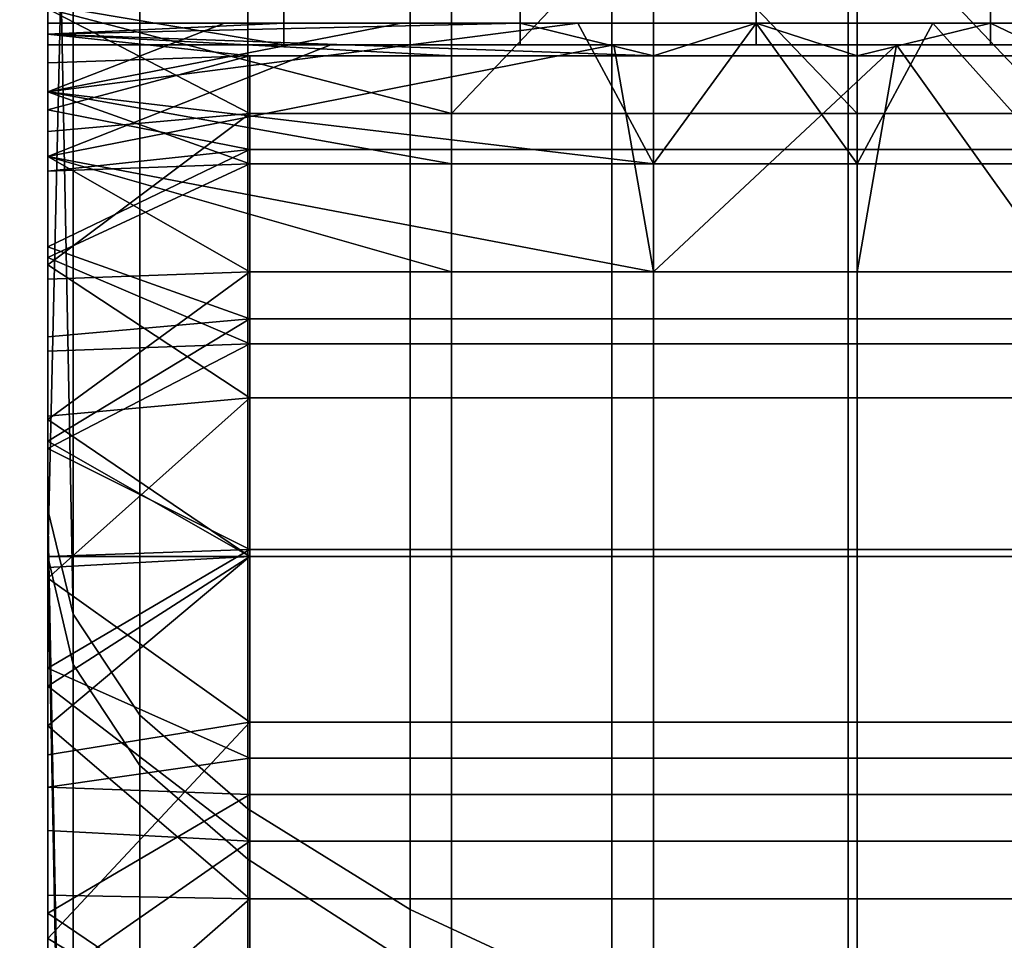
# Model space of a CAD drawing. Units: inches. Extents: x -433 to -244, y -692 to -634.
# Drawn here: x -432 to -432, y -679 to -679 of the extents above; entities that cross this region are included whole.
import ezdxf

# ---------------------------------------------------------------- set-up
doc = ezdxf.new("R2010")
doc.units = ezdxf.units.IN
doc.header["$LTSCALE"] = 0.03937
doc.header["$MEASUREMENT"] = 0
doc.layers.add('beam cap', color=132, linetype='Continuous')
doc.layers.add('Default', color=7, linetype='Continuous')

msp = doc.modelspace()

# ---------------------------------------------------------------- linework, layer by layer
at = {"layer": 'beam cap'}
for points in [[(-431.910522, -678.552979, 26.43782), (-431.910522, -678.555603, 26.435925), (-431.910522, -678.586182, 26.435591)], [(-431.910522, -678.586182, 26.435591), (-431.910522, -678.562134, 26.495825), (-431.910522, -678.552979, 26.43782)], [(-431.910522, -678.555603, 26.435925), (-431.910522, -678.557983, 26.433676), (-431.910522, -678.586182, 26.435591)], [(-431.910522, -678.557983, 26.433676), (-431.910522, -678.560242, 26.431076), (-431.910522, -678.586182, 26.435591)], [(-431.910522, -678.558472, 25.604389), (-431.910522, -678.578918, 25.608747), (-431.910522, -678.561951, 25.740431)], [(-431.910522, -678.578918, 25.608747), (-431.910522, -678.558472, 25.604389), (-431.910095, -678.580688, 25.600885)], [(-431.910095, -678.559998, 25.596479), (-431.910095, -678.580688, 25.600885), (-431.910522, -678.558472, 25.604389)], [(-431.910522, -678.579712, 27.080622), (-431.910522, -678.559448, 27.08498), (-431.910522, -678.562256, 26.94906)], [(-431.910522, -678.559448, 27.08498), (-431.910522, -678.579712, 27.080622), (-431.910095, -678.560974, 27.092886)], [(-431.910095, -678.580688, 25.600885), (-431.910095, -678.559998, 25.596479), (-431.908966, -678.561523, 25.588957), (-431.908966, -678.582397, 25.593407)], [(-431.910522, -678.560242, 26.431076), (-431.910522, -678.562256, 26.428125), (-431.910522, -678.586182, 26.435591)], [(-431.910095, -678.581543, 27.088484), (-431.910095, -678.560974, 27.092886), (-431.910522, -678.579712, 27.080622)], [(-431.910095, -678.560974, 27.092886), (-431.910095, -678.581543, 27.088484), (-431.908966, -678.583252, 27.095961), (-431.908966, -678.5625, 27.100407)], [(-431.908966, -678.582397, 25.593407), (-431.908966, -678.561523, 25.588957), (-431.907135, -678.562927, 25.581861), (-431.907135, -678.583984, 25.586353)], [(-431.910522, -678.713013, 25.891472), (-431.910522, -678.561951, 25.89151), (-431.910522, -678.561951, 25.740431), (-431.910522, -678.712952, 25.740393)], [(-431.910522, -678.713013, 26.042551), (-431.910522, -678.562012, 26.042589), (-431.910522, -678.561951, 25.89151), (-431.910522, -678.713013, 25.891472)], [(-431.910522, -678.578918, 25.608747), (-431.910522, -678.599304, 25.613697), (-431.910522, -678.561951, 25.740431)], [(-431.910522, -678.599304, 25.613697), (-431.910522, -678.619507, 25.619184), (-431.910522, -678.561951, 25.740431)], [(-431.910522, -678.619507, 25.619184), (-431.910522, -678.639648, 25.625259), (-431.910522, -678.561951, 25.740431)], [(-431.910522, -678.639648, 25.625259), (-431.910522, -678.661011, 25.632397), (-431.910522, -678.561951, 25.740431)], [(-431.910522, -678.712952, 25.740393), (-431.910522, -678.561951, 25.740431), (-431.910522, -678.661011, 25.632397)], [(-431.910522, -678.562012, 26.042589), (-431.910522, -678.713013, 26.042551), (-431.910522, -678.713074, 26.19363)], [(-431.910522, -678.713074, 26.19363), (-431.910522, -678.562622, 26.210613), (-431.910522, -678.562012, 26.042589)], [(-431.910522, -678.713196, 26.797945), (-431.910522, -678.562195, 26.797981), (-431.910522, -678.562134, 26.646904), (-431.910522, -678.713196, 26.646866)], [(-431.910522, -678.620972, 26.446102), (-431.910522, -678.625916, 26.44593), (-431.910522, -678.562134, 26.495825)], [(-431.910522, -678.625916, 26.44593), (-431.910522, -678.630737, 26.445536), (-431.910522, -678.562134, 26.495825)], [(-431.910522, -678.586182, 26.435591), (-431.910522, -678.589478, 26.43778), (-431.910522, -678.562134, 26.495825)], [(-431.910522, -678.589478, 26.43778), (-431.910522, -678.593018, 26.439711), (-431.910522, -678.562134, 26.495825)], [(-431.910522, -678.593018, 26.439711), (-431.910522, -678.596619, 26.441381), (-431.910522, -678.562134, 26.495825)], [(-431.910522, -678.596619, 26.441381), (-431.910522, -678.600403, 26.442795), (-431.910522, -678.562134, 26.495825)], [(-431.910522, -678.600403, 26.442795), (-431.910522, -678.604309, 26.443956), (-431.910522, -678.562134, 26.495825)], [(-431.910522, -678.604309, 26.443956), (-431.910522, -678.608337, 26.444866), (-431.910522, -678.562134, 26.495825)], [(-431.910522, -678.608337, 26.444866), (-431.910522, -678.612488, 26.445524), (-431.910522, -678.562134, 26.495825)], [(-431.910522, -678.612488, 26.445524), (-431.910522, -678.616699, 26.445936), (-431.910522, -678.562134, 26.495825)], [(-431.910522, -678.616699, 26.445936), (-431.910522, -678.620972, 26.446102), (-431.910522, -678.562134, 26.495825)], [(-431.910522, -678.723206, 26.504345), (-431.910522, -678.724365, 26.507401), (-431.910522, -678.562134, 26.495825)], [(-431.910522, -678.724365, 26.507401), (-431.910522, -678.72583, 26.510201), (-431.910522, -678.562134, 26.495825)], [(-431.910522, -678.562134, 26.646904), (-431.910522, -678.562134, 26.495825), (-431.910522, -678.713196, 26.646866)], [(-431.910522, -678.562134, 26.495825), (-431.910522, -678.630737, 26.445536), (-431.910522, -678.723206, 26.504345)], [(-431.910522, -678.562134, 26.495825), (-431.910522, -678.72583, 26.510201), (-431.910522, -678.713196, 26.646866)], [(-431.910522, -678.713257, 26.949024), (-431.910522, -678.562256, 26.94906), (-431.910522, -678.562195, 26.797981), (-431.910522, -678.713196, 26.797945)], [(-431.910522, -678.65979, 27.057619), (-431.910522, -678.641296, 27.063789), (-431.910522, -678.562256, 26.94906)], [(-431.910522, -678.641296, 27.063789), (-431.910522, -678.620483, 27.070101), (-431.910522, -678.562256, 26.94906)], [(-431.910522, -678.620483, 27.070101), (-431.910522, -678.600037, 27.075687), (-431.910522, -678.562256, 26.94906)], [(-431.910522, -678.600037, 27.075687), (-431.910522, -678.579712, 27.080622), (-431.910522, -678.562256, 26.94906)], [(-431.910522, -678.574768, 26.424189), (-431.910522, -678.577332, 26.427441), (-431.910522, -678.562256, 26.428125)], [(-431.910522, -678.577332, 26.427441), (-431.910522, -678.580078, 26.430424), (-431.910522, -678.562256, 26.428125)], [(-431.910522, -678.580078, 26.430424), (-431.910522, -678.583069, 26.43314), (-431.910522, -678.562256, 26.428125)], [(-431.910522, -678.583069, 26.43314), (-431.910522, -678.586182, 26.435591), (-431.910522, -678.562256, 26.428125)], [(-431.910522, -678.562256, 26.428125), (-431.910522, -678.564148, 26.424822), (-431.910522, -678.574768, 26.424189)], [(-431.910522, -678.562256, 26.94906), (-431.910522, -678.713257, 26.949024), (-431.910522, -678.65979, 27.057619)], [(-431.908966, -678.5625, 27.100407), (-431.908966, -678.583252, 27.095961), (-431.907135, -678.584839, 27.10301), (-431.907135, -678.563904, 27.1075)], [(-431.910522, -678.566223, 26.214882), (-431.910522, -678.562622, 26.210613), (-431.910522, -678.713074, 26.19363)], [(-431.907135, -678.583984, 25.586353), (-431.907135, -678.562927, 25.581861), (-431.904388, -678.564453, 25.574305), (-431.904388, -678.585693, 25.57884)], [(-431.907135, -678.563904, 27.1075), (-431.907135, -678.584839, 27.10301), (-431.904388, -678.586609, 27.110521), (-431.904388, -678.56543, 27.115055)], [(-431.910522, -678.564148, 26.424822), (-431.910522, -678.565002, 26.423038), (-431.910522, -678.574768, 26.424189)], [(-431.904388, -678.585693, 25.57884), (-431.904388, -678.564453, 25.574305), (-431.90097, -678.565857, 25.567238), (-431.90097, -678.58728, 25.571815)], [(-431.910522, -678.57251, 26.420668), (-431.910522, -678.574768, 26.424189), (-431.910522, -678.565002, 26.423038)], [(-431.910522, -678.565002, 26.423038), (-431.910522, -678.565796, 26.421167), (-431.910522, -678.57251, 26.420668)], [(-431.904388, -678.56543, 27.115055), (-431.904388, -678.586609, 27.110521), (-431.90097, -678.588196, 27.117544), (-431.90097, -678.566833, 27.12212)], [(-431.910522, -678.565796, 26.421167), (-431.910522, -678.566589, 26.419207), (-431.910522, -678.57251, 26.420668)], [(-431.90097, -678.58728, 25.571815), (-431.90097, -678.565857, 25.567238), (-431.896973, -678.567139, 25.560726), (-431.896973, -678.588806, 25.565342)], [(-431.910522, -678.568787, 26.220461), (-431.910522, -678.566223, 26.214882), (-431.910522, -678.713074, 26.19363)], [(-431.910522, -678.570435, 26.416872), (-431.910522, -678.57251, 26.420668), (-431.910522, -678.566589, 26.419207)], [(-431.90097, -678.566833, 27.12212), (-431.90097, -678.588196, 27.117544), (-431.896973, -678.589661, 27.124016), (-431.896973, -678.568176, 27.12863)], [(-431.896973, -678.588806, 25.565342), (-431.896973, -678.567139, 25.560726), (-431.892395, -678.568359, 25.554642), (-431.892395, -678.590149, 25.559294)], [(-431.896973, -678.568176, 27.12863), (-431.896973, -678.589661, 27.124016), (-431.892395, -678.591064, 27.130062), (-431.892395, -678.569397, 27.13471)], [(-431.910522, -678.570435, 26.416872), (-431.903687, -678.568604, 26.412802), (-431.903687, -678.572205, 26.420137)], [(-431.903687, -678.568604, 26.412802), (-431.900269, -678.568604, 26.412802), (-431.903687, -678.572205, 26.420137)], [(-431.900269, -678.572205, 26.420137), (-431.903687, -678.572205, 26.420137), (-431.900269, -678.568604, 26.412802)], [(-431.900269, -678.568604, 26.412802), (-431.89682, -678.568604, 26.412802), (-431.89682, -678.572205, 26.420137)], [(-431.89682, -678.572205, 26.420137), (-431.900269, -678.572205, 26.420137), (-431.900269, -678.568604, 26.412802)], [(-431.89682, -678.568604, 26.412802), (-431.893402, -678.568604, 26.412802), (-431.893402, -678.572205, 26.420137)], [(-431.893402, -678.572205, 26.420137), (-431.89682, -678.572205, 26.420137), (-431.89682, -678.568604, 26.412802)], [(-431.910522, -678.570374, 26.227348), (-431.910522, -678.568787, 26.220461), (-431.910522, -678.620972, 26.265724)], [(-431.910522, -678.630554, 26.266373), (-431.910522, -678.625854, 26.265934), (-431.910522, -678.568787, 26.220461)], [(-431.910522, -678.625854, 26.265934), (-431.910522, -678.620972, 26.265724), (-431.910522, -678.568787, 26.220461)], [(-431.910522, -678.568787, 26.220461), (-431.910522, -678.713074, 26.19363), (-431.910522, -678.630554, 26.266373)], [(-431.906525, -678.571045, 26.235544), (-431.906525, -678.569519, 26.222927), (-431.910522, -678.570374, 26.227348)], [(-431.906525, -678.569519, 26.222927), (-431.906525, -678.571045, 26.235544), (-431.902527, -678.571045, 26.235544), (-431.902527, -678.569519, 26.222927)], [(-431.902527, -678.569519, 26.222927), (-431.902527, -678.571045, 26.235544), (-431.898529, -678.571045, 26.235544), (-431.898529, -678.569519, 26.222927)], [(-431.898529, -678.569519, 26.222927), (-431.898529, -678.571045, 26.235544), (-431.894562, -678.571045, 26.235544), (-431.894562, -678.569519, 26.222927)], [(-431.894562, -678.569519, 26.222927), (-431.894562, -678.571045, 26.235544), (-431.890564, -678.571045, 26.235544), (-431.890564, -678.569519, 26.222927)], [(-431.910522, -678.571045, 26.235544), (-431.910522, -678.570374, 26.227348), (-431.910522, -678.613159, 26.266279)], [(-431.910522, -678.620972, 26.265724), (-431.910522, -678.617065, 26.26589), (-431.910522, -678.570374, 26.227348)], [(-431.910522, -678.617065, 26.26589), (-431.910522, -678.613159, 26.266279), (-431.910522, -678.570374, 26.227348)], [(-431.910522, -678.570374, 26.227348), (-431.910522, -678.571045, 26.235544), (-431.906525, -678.571045, 26.235544)], [(-431.910522, -678.57251, 26.420668), (-431.910522, -678.570435, 26.416872), (-431.907104, -678.572205, 26.420137)], [(-431.903687, -678.572205, 26.420137), (-431.907104, -678.572205, 26.420137), (-431.910522, -678.570435, 26.416872)], [(-431.910522, -678.570862, 26.344429), (-431.910522, -678.570679, 26.347935), (-431.906525, -678.570679, 26.347935)], [(-431.906525, -678.570679, 26.347935), (-431.902527, -678.570679, 26.347935), (-431.910522, -678.570862, 26.344429)], [(-431.910522, -678.570862, 26.344429), (-431.902527, -678.570679, 26.347935), (-431.900269, -678.571228, 26.341694)], [(-431.886566, -678.570679, 26.373951), (-431.886566, -678.570679, 26.347935), (-431.910522, -678.570679, 26.360943)], [(-431.910522, -678.570679, 26.347935), (-431.910522, -678.570679, 26.351187), (-431.906525, -678.570679, 26.347935)], [(-431.910522, -678.570679, 26.351187), (-431.910522, -678.570679, 26.354439), (-431.886566, -678.570679, 26.347935)], [(-431.910522, -678.570679, 26.354439), (-431.910522, -678.570679, 26.357691), (-431.886566, -678.570679, 26.347935)], [(-431.910522, -678.570679, 26.357691), (-431.910522, -678.570679, 26.360943), (-431.886566, -678.570679, 26.347935)], [(-431.910522, -678.570679, 26.360943), (-431.910522, -678.570679, 26.364195), (-431.886566, -678.570679, 26.373951)], [(-431.910522, -678.570679, 26.364195), (-431.910522, -678.570679, 26.367447), (-431.886566, -678.570679, 26.373951)], [(-431.910522, -678.570679, 26.367447), (-431.910522, -678.570679, 26.370699), (-431.886566, -678.570679, 26.373951)], [(-431.910522, -678.570679, 26.370699), (-431.910522, -678.570679, 26.373951), (-431.907532, -678.570679, 26.373951)], [(-431.886566, -678.570679, 26.347935), (-431.890564, -678.570679, 26.347935), (-431.910522, -678.570679, 26.351187)], [(-431.890564, -678.570679, 26.347935), (-431.894562, -678.570679, 26.347935), (-431.910522, -678.570679, 26.351187)], [(-431.894562, -678.570679, 26.347935), (-431.898529, -678.570679, 26.347935), (-431.910522, -678.570679, 26.351187)], [(-431.898529, -678.570679, 26.347935), (-431.902527, -678.570679, 26.347935), (-431.910522, -678.570679, 26.351187)], [(-431.902527, -678.570679, 26.347935), (-431.906525, -678.570679, 26.347935), (-431.910522, -678.570679, 26.351187)], [(-431.907532, -678.570679, 26.373951), (-431.904541, -678.570679, 26.373951), (-431.910522, -678.570679, 26.370699)], [(-431.904541, -678.570679, 26.373951), (-431.90155, -678.570679, 26.373951), (-431.910522, -678.570679, 26.370699)], [(-431.90155, -678.570679, 26.373951), (-431.898529, -678.570679, 26.373951), (-431.910522, -678.570679, 26.370699)], [(-431.898529, -678.570679, 26.373951), (-431.895538, -678.570679, 26.373951), (-431.910522, -678.570679, 26.370699)], [(-431.895538, -678.570679, 26.373951), (-431.892548, -678.570679, 26.373951), (-431.910522, -678.570679, 26.370699)], [(-431.892548, -678.570679, 26.373951), (-431.889557, -678.570679, 26.373951), (-431.910522, -678.570679, 26.370699)], [(-431.889557, -678.570679, 26.373951), (-431.886566, -678.570679, 26.373951), (-431.910522, -678.570679, 26.370699)], [(-431.910522, -678.570679, 26.373951), (-431.910522, -678.571838, 26.376396), (-431.907532, -678.570679, 26.373951)], [(-431.90155, -678.570679, 26.373951), (-431.904541, -678.570679, 26.373951), (-431.910522, -678.571838, 26.376396)], [(-431.904541, -678.570679, 26.373951), (-431.907532, -678.570679, 26.373951), (-431.910522, -678.571838, 26.376396)], [(-431.900269, -678.573059, 26.378498), (-431.90155, -678.570679, 26.373951), (-431.910522, -678.571838, 26.376396)], [(-431.910522, -678.570679, 26.347935), (-431.910522, -678.570862, 26.344429), (-431.910522, -678.577271, 26.345419)], [(-431.910522, -678.570679, 26.373951), (-431.910522, -678.570679, 26.370699), (-431.910522, -678.577271, 26.373421)], [(-431.910522, -678.570679, 26.370699), (-431.910522, -678.570679, 26.367447), (-431.910522, -678.577271, 26.366421)], [(-431.910522, -678.570679, 26.367447), (-431.910522, -678.570679, 26.364195), (-431.910522, -678.577271, 26.366421)], [(-431.910522, -678.570679, 26.364195), (-431.910522, -678.570679, 26.360943), (-431.910522, -678.577271, 26.359421)], [(-431.910522, -678.570679, 26.360943), (-431.910522, -678.570679, 26.357691), (-431.910522, -678.577271, 26.359421)], [(-431.910522, -678.570679, 26.357691), (-431.910522, -678.570679, 26.354439), (-431.910522, -678.577271, 26.359421)], [(-431.910522, -678.570679, 26.354439), (-431.910522, -678.570679, 26.351187), (-431.910522, -678.577271, 26.352419)], [(-431.910522, -678.570679, 26.351187), (-431.910522, -678.570679, 26.347935), (-431.910522, -678.577271, 26.352419)], [(-431.910522, -678.571838, 26.376396), (-431.910522, -678.570679, 26.373951), (-431.910522, -678.577271, 26.373421)], [(-431.910522, -678.577271, 26.345419), (-431.910522, -678.577271, 26.352419), (-431.910522, -678.570679, 26.347935)], [(-431.910522, -678.577271, 26.352419), (-431.910522, -678.577271, 26.359421), (-431.910522, -678.570679, 26.354439)], [(-431.910522, -678.577271, 26.359421), (-431.910522, -678.577271, 26.366421), (-431.910522, -678.570679, 26.364195)], [(-431.910522, -678.577271, 26.366421), (-431.910522, -678.577271, 26.373421), (-431.910522, -678.570679, 26.370699)], [(-431.902527, -678.570679, 26.347935), (-431.898529, -678.570679, 26.347935), (-431.900269, -678.571228, 26.341694)], [(-431.898529, -678.570679, 26.373951), (-431.90155, -678.570679, 26.373951), (-431.900269, -678.573059, 26.378498)], [(-431.89682, -678.571228, 26.341694), (-431.900269, -678.571228, 26.341694), (-431.898529, -678.570679, 26.347935)], [(-431.900269, -678.573059, 26.378498), (-431.89682, -678.573059, 26.378498), (-431.898529, -678.570679, 26.373951)], [(-431.898529, -678.570679, 26.347935), (-431.894562, -678.570679, 26.347935), (-431.89682, -678.571228, 26.341694)], [(-431.895538, -678.570679, 26.373951), (-431.898529, -678.570679, 26.373951), (-431.89682, -678.573059, 26.378498)], [(-431.893402, -678.571228, 26.341694), (-431.89682, -678.571228, 26.341694), (-431.894562, -678.570679, 26.347935)], [(-431.89682, -678.573059, 26.378498), (-431.893402, -678.573059, 26.378498), (-431.895538, -678.570679, 26.373951)], [(-431.892548, -678.570679, 26.373951), (-431.895538, -678.570679, 26.373951), (-431.893402, -678.573059, 26.378498)], [(-431.894562, -678.570679, 26.347935), (-431.890564, -678.570679, 26.347935), (-431.893402, -678.571228, 26.341694)], [(-431.910522, -678.57135, 26.341114), (-431.910522, -678.570862, 26.344429), (-431.907104, -678.571228, 26.341694)], [(-431.900269, -678.571228, 26.341694), (-431.903687, -678.571228, 26.341694), (-431.910522, -678.570862, 26.344429)], [(-431.903687, -678.571228, 26.341694), (-431.907104, -678.571228, 26.341694), (-431.910522, -678.570862, 26.344429)], [(-431.910522, -678.570862, 26.344429), (-431.910522, -678.57135, 26.341114), (-431.910522, -678.577271, 26.345419)], [(-431.910522, -678.571045, 26.295555), (-431.910522, -678.571045, 26.288054), (-431.910522, -678.572937, 26.291975)], [(-431.910522, -678.571045, 26.288054), (-431.910522, -678.571045, 26.280554), (-431.910522, -678.577393, 26.285509)], [(-431.910522, -678.571045, 26.280554), (-431.910522, -678.571045, 26.273052), (-431.910522, -678.579895, 26.282619)], [(-431.910522, -678.571045, 26.273052), (-431.910522, -678.571045, 26.265551), (-431.910522, -678.585449, 26.277531)], [(-431.910522, -678.571045, 26.265551), (-431.910522, -678.571045, 26.258049), (-431.910522, -678.591675, 26.273355)], [(-431.910522, -678.571045, 26.258049), (-431.910522, -678.571045, 26.250547), (-431.910522, -678.594971, 26.27161)], [(-431.910522, -678.571045, 26.250547), (-431.910522, -678.571045, 26.243046), (-431.910522, -678.60199, 26.268799)], [(-431.910522, -678.571045, 26.243046), (-431.910522, -678.571045, 26.235544), (-431.910522, -678.605652, 26.267735)], [(-431.910522, -678.613159, 26.266279), (-431.910522, -678.609375, 26.266893), (-431.910522, -678.571045, 26.235544)], [(-431.910522, -678.609375, 26.266893), (-431.910522, -678.605652, 26.267735), (-431.910522, -678.571045, 26.235544)], [(-431.910522, -678.605652, 26.267735), (-431.910522, -678.60199, 26.268799), (-431.910522, -678.571045, 26.243046)], [(-431.910522, -678.60199, 26.268799), (-431.910522, -678.59845, 26.270092), (-431.910522, -678.571045, 26.250547)], [(-431.910522, -678.59845, 26.270092), (-431.910522, -678.594971, 26.27161), (-431.910522, -678.571045, 26.250547)], [(-431.910522, -678.594971, 26.27161), (-431.910522, -678.591675, 26.273355), (-431.910522, -678.571045, 26.258049)], [(-431.910522, -678.591675, 26.273355), (-431.910522, -678.588501, 26.27533), (-431.910522, -678.571045, 26.265551)], [(-431.910522, -678.588501, 26.27533), (-431.910522, -678.585449, 26.277531), (-431.910522, -678.571045, 26.265551)], [(-431.910522, -678.585449, 26.277531), (-431.910522, -678.582581, 26.279961), (-431.910522, -678.571045, 26.273052)], [(-431.910522, -678.582581, 26.279961), (-431.910522, -678.579895, 26.282619), (-431.910522, -678.571045, 26.273052)], [(-431.910522, -678.579895, 26.282619), (-431.910522, -678.577393, 26.285509), (-431.910522, -678.571045, 26.280554)], [(-431.910522, -678.577393, 26.285509), (-431.910522, -678.575012, 26.288628), (-431.910522, -678.571045, 26.288054)], [(-431.910522, -678.575012, 26.288628), (-431.910522, -678.572937, 26.291975), (-431.910522, -678.571045, 26.288054)], [(-431.910522, -678.571045, 26.235544), (-431.910522, -678.571045, 26.243046), (-431.906525, -678.571045, 26.235544)], [(-431.910522, -678.571045, 26.243046), (-431.910522, -678.571045, 26.250547), (-431.906525, -678.571045, 26.247278)], [(-431.910522, -678.571045, 26.250547), (-431.910522, -678.571045, 26.258049), (-431.906525, -678.571045, 26.258659)], [(-431.910522, -678.571045, 26.258049), (-431.910522, -678.571045, 26.265551), (-431.906525, -678.571045, 26.258659)], [(-431.910522, -678.571045, 26.265551), (-431.910522, -678.571045, 26.273052), (-431.906525, -678.571045, 26.271259)], [(-431.910522, -678.571045, 26.273052), (-431.910522, -678.571045, 26.280554), (-431.906525, -678.571045, 26.271259)], [(-431.910522, -678.571045, 26.280554), (-431.910522, -678.571045, 26.288054), (-431.906525, -678.571045, 26.283667)], [(-431.910522, -678.571045, 26.288054), (-431.910522, -678.571045, 26.295555), (-431.905731, -678.571045, 26.295555)], [(-431.905731, -678.571045, 26.295555), (-431.90094, -678.571045, 26.295555), (-431.910522, -678.571045, 26.288054)], [(-431.898529, -678.571045, 26.283667), (-431.902527, -678.571045, 26.283667), (-431.910522, -678.571045, 26.288054)], [(-431.906525, -678.571045, 26.283667), (-431.906525, -678.571045, 26.271259), (-431.910522, -678.571045, 26.280554)], [(-431.902527, -678.571045, 26.283667), (-431.906525, -678.571045, 26.283667), (-431.910522, -678.571045, 26.288054)], [(-431.906525, -678.571045, 26.271259), (-431.906525, -678.571045, 26.258659), (-431.910522, -678.571045, 26.265551)], [(-431.906525, -678.571045, 26.258659), (-431.906525, -678.571045, 26.247278), (-431.910522, -678.571045, 26.250547)], [(-431.906525, -678.571045, 26.247278), (-431.906525, -678.571045, 26.235544), (-431.910522, -678.571045, 26.243046)], [(-431.910522, -678.571045, 26.288054), (-431.90094, -678.571045, 26.295555), (-431.898529, -678.571045, 26.283667)], [(-431.910522, -678.571045, 26.295555), (-431.910522, -678.572937, 26.291975), (-431.905731, -678.571045, 26.295555)], [(-431.90094, -678.571045, 26.295555), (-431.905731, -678.571045, 26.295555), (-431.910522, -678.572937, 26.291975)], [(-431.900269, -678.57489, 26.288874), (-431.90094, -678.571045, 26.295555), (-431.910522, -678.572937, 26.291975)], [(-431.906525, -678.571045, 26.271259), (-431.906525, -678.571045, 26.283667), (-431.902527, -678.571045, 26.283667), (-431.902527, -678.571045, 26.271259)], [(-431.906525, -678.571045, 26.258659), (-431.906525, -678.571045, 26.271259), (-431.902527, -678.571045, 26.271259), (-431.902527, -678.571045, 26.258659)], [(-431.906525, -678.571045, 26.247278), (-431.906525, -678.571045, 26.258659), (-431.902527, -678.571045, 26.258659), (-431.902527, -678.571045, 26.247278)], [(-431.906525, -678.571045, 26.235544), (-431.906525, -678.571045, 26.247278), (-431.902527, -678.571045, 26.247278), (-431.902527, -678.571045, 26.235544)], [(-431.902527, -678.571045, 26.271259), (-431.902527, -678.571045, 26.283667), (-431.898529, -678.571045, 26.283667), (-431.898529, -678.571045, 26.271259)], [(-431.902527, -678.571045, 26.258659), (-431.902527, -678.571045, 26.271259), (-431.898529, -678.571045, 26.271259), (-431.898529, -678.571045, 26.258659)], [(-431.902527, -678.571045, 26.247278), (-431.902527, -678.571045, 26.258659), (-431.898529, -678.571045, 26.258659), (-431.898529, -678.571045, 26.247278)], [(-431.902527, -678.571045, 26.235544), (-431.902527, -678.571045, 26.247278), (-431.898529, -678.571045, 26.247278), (-431.898529, -678.571045, 26.235544)], [(-431.90094, -678.571045, 26.295555), (-431.896149, -678.571045, 26.295555), (-431.898529, -678.571045, 26.283667)], [(-431.896149, -678.571045, 26.295555), (-431.90094, -678.571045, 26.295555), (-431.900269, -678.57489, 26.288874)], [(-431.900269, -678.57489, 26.288874), (-431.89682, -678.57489, 26.288874), (-431.896149, -678.571045, 26.295555)], [(-431.898529, -678.571045, 26.271259), (-431.898529, -678.571045, 26.283667), (-431.894562, -678.571045, 26.283667), (-431.894562, -678.571045, 26.271259)], [(-431.898529, -678.571045, 26.258659), (-431.898529, -678.571045, 26.271259), (-431.894562, -678.571045, 26.271259), (-431.894562, -678.571045, 26.258659)], [(-431.898529, -678.571045, 26.247278), (-431.898529, -678.571045, 26.258659), (-431.894562, -678.571045, 26.258659), (-431.894562, -678.571045, 26.247278)], [(-431.898529, -678.571045, 26.235544), (-431.898529, -678.571045, 26.247278), (-431.894562, -678.571045, 26.247278), (-431.894562, -678.571045, 26.235544)], [(-431.894562, -678.571045, 26.283667), (-431.898529, -678.571045, 26.283667), (-431.896149, -678.571045, 26.295555)], [(-431.89682, -678.57489, 26.288874), (-431.893402, -678.57489, 26.288874), (-431.896149, -678.571045, 26.295555)], [(-431.896149, -678.571045, 26.295555), (-431.891357, -678.571045, 26.295555), (-431.894562, -678.571045, 26.283667)], [(-431.891357, -678.571045, 26.295555), (-431.896149, -678.571045, 26.295555), (-431.893402, -678.57489, 26.288874)], [(-431.894562, -678.571045, 26.271259), (-431.894562, -678.571045, 26.283667), (-431.890564, -678.571045, 26.283667), (-431.890564, -678.571045, 26.271259)], [(-431.894562, -678.571045, 26.258659), (-431.894562, -678.571045, 26.271259), (-431.890564, -678.571045, 26.271259), (-431.890564, -678.571045, 26.258659)], [(-431.894562, -678.571045, 26.247278), (-431.894562, -678.571045, 26.258659), (-431.890564, -678.571045, 26.258659), (-431.890564, -678.571045, 26.247278)], [(-431.894562, -678.571045, 26.235544), (-431.894562, -678.571045, 26.247278), (-431.890564, -678.571045, 26.247278), (-431.890564, -678.571045, 26.235544)], [(-431.890564, -678.571045, 26.283667), (-431.894562, -678.571045, 26.283667), (-431.891357, -678.571045, 26.295555)], [(-431.910522, -678.572144, 26.337997), (-431.910522, -678.57135, 26.341114), (-431.907104, -678.571228, 26.341694)], [(-431.907104, -678.571228, 26.341694), (-431.907104, -678.572815, 26.335857), (-431.910522, -678.572144, 26.337997)], [(-431.907104, -678.572815, 26.335857), (-431.907104, -678.571228, 26.341694), (-431.903687, -678.571228, 26.341694), (-431.903687, -678.572815, 26.335857)], [(-431.903687, -678.572815, 26.335857), (-431.903687, -678.571228, 26.341694), (-431.900269, -678.571228, 26.341694), (-431.900269, -678.572815, 26.335857)], [(-431.900269, -678.572815, 26.335857), (-431.900269, -678.571228, 26.341694), (-431.89682, -678.571228, 26.341694), (-431.89682, -678.572815, 26.335857)], [(-431.89682, -678.572815, 26.335857), (-431.89682, -678.571228, 26.341694), (-431.893402, -678.571228, 26.341694), (-431.893402, -678.572815, 26.335857)], [(-431.910522, -678.57135, 26.341114), (-431.910522, -678.572144, 26.337997), (-431.910522, -678.577271, 26.338417)], [(-431.910522, -678.577271, 26.338417), (-431.910522, -678.577271, 26.345419), (-431.910522, -678.57135, 26.341114)], [(-431.910522, -678.571838, 26.376396), (-431.910522, -678.573181, 26.378689), (-431.907104, -678.573059, 26.378498)], [(-431.903687, -678.573059, 26.378498), (-431.900269, -678.573059, 26.378498), (-431.910522, -678.571838, 26.376396)], [(-431.907104, -678.573059, 26.378498), (-431.903687, -678.573059, 26.378498), (-431.910522, -678.571838, 26.376396)], [(-431.910522, -678.573181, 26.378689), (-431.910522, -678.571838, 26.376396), (-431.910522, -678.577271, 26.373421)], [(-431.910522, -678.573181, 26.335083), (-431.910522, -678.572144, 26.337997), (-431.907104, -678.572815, 26.335857)], [(-431.910522, -678.572144, 26.337997), (-431.910522, -678.573181, 26.335083), (-431.910522, -678.577271, 26.338417)], [(-431.910522, -678.574768, 26.424189), (-431.910522, -678.57251, 26.420668), (-431.907104, -678.572205, 26.420137)], [(-431.907104, -678.572205, 26.420137), (-431.907104, -678.577026, 26.427069), (-431.910522, -678.574768, 26.424189)], [(-431.907104, -678.577026, 26.427069), (-431.907104, -678.572205, 26.420137), (-431.903687, -678.572205, 26.420137), (-431.903687, -678.577026, 26.427069)], [(-431.903687, -678.577026, 26.427069), (-431.903687, -678.572205, 26.420137), (-431.900269, -678.572205, 26.420137), (-431.900269, -678.577026, 26.427069)], [(-431.900269, -678.577026, 26.427069), (-431.900269, -678.572205, 26.420137), (-431.89682, -678.572205, 26.420137), (-431.89682, -678.577026, 26.427069)], [(-431.89682, -678.577026, 26.427069), (-431.89682, -678.572205, 26.420137), (-431.893402, -678.572205, 26.420137), (-431.893402, -678.577026, 26.427069)], [(-431.910522, -678.574463, 26.332375), (-431.910522, -678.573181, 26.335083), (-431.907104, -678.572815, 26.335857)], [(-431.907104, -678.572815, 26.335857), (-431.907104, -678.575684, 26.330219), (-431.910522, -678.574463, 26.332375)], [(-431.907104, -678.575684, 26.330219), (-431.907104, -678.572815, 26.335857), (-431.903687, -678.572815, 26.335857), (-431.903687, -678.575684, 26.330219)], [(-431.903687, -678.575684, 26.330219), (-431.903687, -678.572815, 26.335857), (-431.900269, -678.572815, 26.335857), (-431.900269, -678.575684, 26.330219)], [(-431.900269, -678.575684, 26.330219), (-431.900269, -678.572815, 26.335857), (-431.89682, -678.572815, 26.335857), (-431.89682, -678.575684, 26.330219)], [(-431.89682, -678.575684, 26.330219), (-431.89682, -678.572815, 26.335857), (-431.893402, -678.572815, 26.335857), (-431.893402, -678.575684, 26.330219)], [(-431.910522, -678.572937, 26.291975), (-431.910522, -678.575012, 26.288628), (-431.907104, -678.57489, 26.288874)], [(-431.903687, -678.57489, 26.288874), (-431.900269, -678.57489, 26.288874), (-431.910522, -678.572937, 26.291975)], [(-431.907104, -678.57489, 26.288874), (-431.903687, -678.57489, 26.288874), (-431.910522, -678.572937, 26.291975)], [(-431.910522, -678.573181, 26.378689), (-431.910522, -678.574646, 26.380825), (-431.907104, -678.573059, 26.378498)], [(-431.907104, -678.576111, 26.382643), (-431.907104, -678.573059, 26.378498), (-431.910522, -678.574646, 26.380825)], [(-431.907104, -678.573059, 26.378498), (-431.907104, -678.576111, 26.382643), (-431.903687, -678.576111, 26.382643), (-431.903687, -678.573059, 26.378498)], [(-431.903687, -678.573059, 26.378498), (-431.903687, -678.576111, 26.382643), (-431.900269, -678.576111, 26.382643), (-431.900269, -678.573059, 26.378498)], [(-431.900269, -678.573059, 26.378498), (-431.900269, -678.576111, 26.382643), (-431.89682, -678.576111, 26.382643), (-431.89682, -678.573059, 26.378498)], [(-431.89682, -678.573059, 26.378498), (-431.89682, -678.576111, 26.382643), (-431.893402, -678.576111, 26.382643), (-431.893402, -678.573059, 26.378498)], [(-431.910522, -678.573181, 26.335083), (-431.910522, -678.574463, 26.332375), (-431.910522, -678.577271, 26.338417)], [(-431.910522, -678.574646, 26.380825), (-431.910522, -678.573181, 26.378689), (-431.910522, -678.577271, 26.380423)], [(-431.910522, -678.577271, 26.373421), (-431.910522, -678.577271, 26.380423), (-431.910522, -678.573181, 26.378689)], [(-431.910522, -678.575989, 26.329876), (-431.910522, -678.574463, 26.332375), (-431.907104, -678.575684, 26.330219)], [(-431.910522, -678.574463, 26.332375), (-431.910522, -678.575989, 26.329876), (-431.910522, -678.577271, 26.338417)], [(-431.910522, -678.574646, 26.380825), (-431.910522, -678.576233, 26.382807), (-431.907104, -678.576111, 26.382643)], [(-431.910522, -678.576233, 26.382807), (-431.910522, -678.574646, 26.380825), (-431.910522, -678.577271, 26.380423)], [(-431.910522, -678.577332, 26.427441), (-431.910522, -678.574768, 26.424189), (-431.907104, -678.577026, 26.427069)], [(-431.910522, -678.575012, 26.288628), (-431.910522, -678.577393, 26.285509), (-431.907104, -678.57489, 26.288874)], [(-431.907104, -678.579712, 26.282881), (-431.907104, -678.57489, 26.288874), (-431.910522, -678.577393, 26.285509)], [(-431.907104, -678.57489, 26.288874), (-431.907104, -678.579712, 26.282881), (-431.903687, -678.579712, 26.282881), (-431.903687, -678.57489, 26.288874)], [(-431.903687, -678.57489, 26.288874), (-431.903687, -678.579712, 26.282881), (-431.900269, -678.579712, 26.282881), (-431.900269, -678.57489, 26.288874)], [(-431.900269, -678.57489, 26.288874), (-431.900269, -678.579712, 26.282881), (-431.89682, -678.579712, 26.282881), (-431.89682, -678.57489, 26.288874)], [(-431.89682, -678.57489, 26.288874), (-431.89682, -678.579712, 26.282881), (-431.893402, -678.579712, 26.282881), (-431.893402, -678.57489, 26.288874)], [(-431.910522, -678.577759, 26.327593), (-431.910522, -678.575989, 26.329876), (-431.907104, -678.575684, 26.330219)], [(-431.907104, -678.575684, 26.330219), (-431.907104, -678.579712, 26.325518), (-431.910522, -678.577759, 26.327593)], [(-431.907104, -678.579712, 26.325518), (-431.907104, -678.575684, 26.330219), (-431.903687, -678.575684, 26.330219), (-431.903687, -678.579712, 26.325518)], [(-431.903687, -678.579712, 26.325518), (-431.903687, -678.575684, 26.330219), (-431.900269, -678.575684, 26.330219), (-431.900269, -678.579712, 26.325518)], [(-431.900269, -678.579712, 26.325518), (-431.900269, -678.575684, 26.330219), (-431.89682, -678.575684, 26.330219), (-431.89682, -678.579712, 26.325518)], [(-431.89682, -678.579712, 26.325518), (-431.89682, -678.575684, 26.330219), (-431.893402, -678.575684, 26.330219), (-431.893402, -678.579712, 26.325518)], [(-431.910522, -678.575989, 26.329876), (-431.910522, -678.577759, 26.327593), (-431.910522, -678.583862, 26.331415)], [(-431.910522, -678.583862, 26.331415), (-431.910522, -678.577271, 26.338417), (-431.910522, -678.575989, 26.329876)], [(-431.910522, -678.576233, 26.382807), (-431.910522, -678.577881, 26.384632), (-431.907104, -678.576111, 26.382643)], [(-431.907104, -678.57959, 26.386177), (-431.907104, -678.576111, 26.382643), (-431.910522, -678.577881, 26.384632)], [(-431.910522, -678.577881, 26.384632), (-431.910522, -678.576233, 26.382807), (-431.910522, -678.577271, 26.380423)], [(-431.907104, -678.576111, 26.382643), (-431.907104, -678.57959, 26.386177), (-431.903687, -678.57959, 26.386177), (-431.903687, -678.576111, 26.382643)], [(-431.903687, -678.576111, 26.382643), (-431.903687, -678.57959, 26.386177), (-431.900269, -678.57959, 26.386177), (-431.900269, -678.576111, 26.382643)], [(-431.900269, -678.576111, 26.382643), (-431.900269, -678.57959, 26.386177), (-431.89682, -678.57959, 26.386177), (-431.89682, -678.576111, 26.382643)], [(-431.89682, -678.576111, 26.382643), (-431.89682, -678.57959, 26.386177), (-431.893402, -678.57959, 26.386177), (-431.893402, -678.576111, 26.382643)], [(-431.910522, -678.580078, 26.430424), (-431.910522, -678.577332, 26.427441), (-431.907104, -678.577026, 26.427069)], [(-431.907104, -678.577026, 26.427069), (-431.907104, -678.58252, 26.432631), (-431.910522, -678.580078, 26.430424)], [(-431.907104, -678.58252, 26.432631), (-431.907104, -678.577026, 26.427069), (-431.903687, -678.577026, 26.427069), (-431.903687, -678.58252, 26.432631)], [(-431.903687, -678.58252, 26.432631), (-431.903687, -678.577026, 26.427069), (-431.900269, -678.577026, 26.427069), (-431.900269, -678.58252, 26.432631)], [(-431.900269, -678.58252, 26.432631), (-431.900269, -678.577026, 26.427069), (-431.89682, -678.577026, 26.427069), (-431.89682, -678.58252, 26.432631)], [(-431.89682, -678.58252, 26.432631), (-431.89682, -678.577026, 26.427069), (-431.893402, -678.577026, 26.427069), (-431.893402, -678.58252, 26.432631)], [(-431.910522, -678.583862, 26.331415), (-431.910522, -678.583862, 26.338417), (-431.910522, -678.577271, 26.338417)], [(-431.910522, -678.583862, 26.345417), (-431.910522, -678.577271, 26.345419), (-431.910522, -678.577271, 26.338417), (-431.910522, -678.583862, 26.338417)], [(-431.910522, -678.583862, 26.352417), (-431.910522, -678.577271, 26.352419), (-431.910522, -678.577271, 26.345419), (-431.910522, -678.583862, 26.345417)], [(-431.910522, -678.583862, 26.359419), (-431.910522, -678.577271, 26.359421), (-431.910522, -678.577271, 26.352419), (-431.910522, -678.583862, 26.352417)], [(-431.910522, -678.583862, 26.366419), (-431.910522, -678.577271, 26.366421), (-431.910522, -678.577271, 26.359421), (-431.910522, -678.583862, 26.359419)], [(-431.910522, -678.583862, 26.373421), (-431.910522, -678.577271, 26.373421), (-431.910522, -678.577271, 26.366421), (-431.910522, -678.583862, 26.366419)], [(-431.910522, -678.583862, 26.380421), (-431.910522, -678.577271, 26.380423), (-431.910522, -678.577271, 26.373421), (-431.910522, -678.583862, 26.373421)], [(-431.910522, -678.577271, 26.380423), (-431.910522, -678.583862, 26.380421), (-431.910522, -678.577881, 26.384632)], [(-431.910522, -678.577393, 26.285509), (-431.910522, -678.579895, 26.282619), (-431.907104, -678.579712, 26.282881)], [(-431.910522, -678.579712, 26.325527), (-431.910522, -678.577759, 26.327593), (-431.907104, -678.579712, 26.325518)], [(-431.910522, -678.577759, 26.327593), (-431.910522, -678.579712, 26.325527), (-431.910522, -678.583862, 26.331415)], [(-431.910522, -678.577881, 26.384632), (-431.910522, -678.579712, 26.386305), (-431.907104, -678.57959, 26.386177)], [(-431.910522, -678.579712, 26.386305), (-431.910522, -678.577881, 26.384632), (-431.910522, -678.583862, 26.380421)], [(-431.910522, -678.599304, 25.613697), (-431.910522, -678.578918, 25.608747), (-431.910095, -678.601318, 25.605888)], [(-431.910095, -678.580688, 25.600885), (-431.910095, -678.601318, 25.605888), (-431.910522, -678.578918, 25.608747)], [(-431.910522, -678.579712, 26.386305), (-431.910522, -678.581604, 26.387819), (-431.907104, -678.57959, 26.386177)], [(-431.907104, -678.58313, 26.388866), (-431.907104, -678.57959, 26.386177), (-431.910522, -678.581604, 26.387819)], [(-431.907104, -678.57959, 26.386177), (-431.907104, -678.58313, 26.388866), (-431.903687, -678.58313, 26.388866), (-431.903687, -678.57959, 26.386177)], [(-431.903687, -678.57959, 26.386177), (-431.903687, -678.58313, 26.388866), (-431.900269, -678.58313, 26.388866), (-431.900269, -678.57959, 26.386177)], [(-431.900269, -678.57959, 26.386177), (-431.900269, -678.58313, 26.388866), (-431.89682, -678.58313, 26.388866), (-431.89682, -678.57959, 26.386177)], [(-431.89682, -678.57959, 26.386177), (-431.89682, -678.58313, 26.388866), (-431.893402, -678.58313, 26.388866), (-431.893402, -678.57959, 26.386177)], [(-431.910522, -678.579712, 27.080622), (-431.910522, -678.600037, 27.075687), (-431.910095, -678.602051, 27.083496)], [(-431.910095, -678.602051, 27.083496), (-431.910095, -678.581543, 27.088484), (-431.910522, -678.579712, 27.080622)], [(-431.910522, -678.579895, 26.282619), (-431.910522, -678.582581, 26.279961), (-431.907104, -678.579712, 26.282881)], [(-431.907104, -678.58551, 26.277573), (-431.907104, -678.579712, 26.282881), (-431.910522, -678.582581, 26.279961)], [(-431.910522, -678.581909, 26.323687), (-431.910522, -678.579712, 26.325527), (-431.907104, -678.579712, 26.325518)], [(-431.907104, -678.579712, 26.325518), (-431.907104, -678.584534, 26.321976), (-431.910522, -678.581909, 26.323687)], [(-431.910522, -678.579712, 26.325527), (-431.910522, -678.581909, 26.323687), (-431.910522, -678.583862, 26.324415)], [(-431.910522, -678.581604, 26.387819), (-431.910522, -678.579712, 26.386305), (-431.910522, -678.583862, 26.387421)], [(-431.910522, -678.583862, 26.324415), (-431.910522, -678.583862, 26.331415), (-431.910522, -678.579712, 26.325527)], [(-431.910522, -678.583862, 26.380421), (-431.910522, -678.583862, 26.387421), (-431.910522, -678.579712, 26.386305)], [(-431.907104, -678.579712, 26.282881), (-431.907104, -678.58551, 26.277573), (-431.903687, -678.58551, 26.277573), (-431.903687, -678.579712, 26.282881)], [(-431.907104, -678.584534, 26.321976), (-431.907104, -678.579712, 26.325518), (-431.903687, -678.579712, 26.325518), (-431.903687, -678.584534, 26.321976)], [(-431.903687, -678.579712, 26.282881), (-431.903687, -678.58551, 26.277573), (-431.900269, -678.58551, 26.277573), (-431.900269, -678.579712, 26.282881)], [(-431.903687, -678.584534, 26.321976), (-431.903687, -678.579712, 26.325518), (-431.900269, -678.579712, 26.325518), (-431.900269, -678.584534, 26.321976)], [(-431.900269, -678.579712, 26.282881), (-431.900269, -678.58551, 26.277573), (-431.89682, -678.58551, 26.277573), (-431.89682, -678.579712, 26.282881)], [(-431.900269, -678.584534, 26.321976), (-431.900269, -678.579712, 26.325518), (-431.89682, -678.579712, 26.325518), (-431.89682, -678.584534, 26.321976)], [(-431.89682, -678.579712, 26.282881), (-431.89682, -678.58551, 26.277573), (-431.893402, -678.58551, 26.277573), (-431.893402, -678.579712, 26.282881)], [(-431.89682, -678.584534, 26.321976), (-431.89682, -678.579712, 26.325518), (-431.893402, -678.579712, 26.325518), (-431.893402, -678.584534, 26.321976)], [(-431.910522, -678.583069, 26.43314), (-431.910522, -678.580078, 26.430424), (-431.907104, -678.58252, 26.432631)], [(-431.910095, -678.601318, 25.605888), (-431.910095, -678.580688, 25.600885), (-431.908966, -678.582397, 25.593407), (-431.908966, -678.603271, 25.598459)], [(-431.910522, -678.581604, 26.387819), (-431.910522, -678.583618, 26.389179), (-431.907104, -678.58313, 26.388866)], [(-431.910522, -678.583618, 26.389179), (-431.910522, -678.581604, 26.387819), (-431.910522, -678.583862, 26.387421)], [(-431.910095, -678.581543, 27.088484), (-431.910095, -678.602051, 27.083496), (-431.908966, -678.603943, 27.090923), (-431.908966, -678.583252, 27.095961)], [(-431.910522, -678.584351, 26.322073), (-431.910522, -678.581909, 26.323687), (-431.907104, -678.584534, 26.321976)], [(-431.910522, -678.581909, 26.323687), (-431.910522, -678.584351, 26.322073), (-431.910522, -678.583862, 26.324415)], [(-431.908966, -678.603271, 25.598459), (-431.908966, -678.582397, 25.593407), (-431.907135, -678.583984, 25.586353), (-431.907135, -678.605042, 25.591454)], [(-431.910522, -678.586182, 26.435591), (-431.910522, -678.583069, 26.43314), (-431.907104, -678.58252, 26.432631)], [(-431.907104, -678.58252, 26.432631), (-431.907104, -678.588257, 26.436996), (-431.910522, -678.586182, 26.435591)], [(-431.910522, -678.582581, 26.279961), (-431.910522, -678.585449, 26.277531), (-431.907104, -678.58551, 26.277573)], [(-431.907104, -678.588257, 26.436996), (-431.907104, -678.58252, 26.432631), (-431.903687, -678.58252, 26.432631), (-431.903687, -678.588257, 26.436996)], [(-431.903687, -678.588257, 26.436996), (-431.903687, -678.58252, 26.432631), (-431.900269, -678.58252, 26.432631), (-431.900269, -678.588257, 26.436996)], [(-431.900269, -678.588257, 26.436996), (-431.900269, -678.58252, 26.432631), (-431.89682, -678.58252, 26.432631), (-431.89682, -678.588257, 26.436996)], [(-431.89682, -678.588257, 26.436996), (-431.89682, -678.58252, 26.432631), (-431.893402, -678.58252, 26.432631), (-431.893402, -678.588257, 26.436996)], [(-431.907104, -678.58374, 26.389246), (-431.907104, -678.58313, 26.388866), (-431.910522, -678.583618, 26.389179)], [(-431.908966, -678.583252, 27.095961), (-431.908966, -678.603943, 27.090923), (-431.907135, -678.605774, 27.097927), (-431.907135, -678.584839, 27.10301)], [(-431.907104, -678.58313, 26.388866), (-431.907104, -678.58374, 26.389246), (-431.903687, -678.58374, 26.389246), (-431.903687, -678.58313, 26.388866)], [(-431.903687, -678.58313, 26.388866), (-431.903687, -678.58374, 26.389246), (-431.900269, -678.58374, 26.389246), (-431.900269, -678.58313, 26.388866)], [(-431.900269, -678.58313, 26.388866), (-431.900269, -678.58374, 26.389246), (-431.89682, -678.58374, 26.389246), (-431.89682, -678.58313, 26.388866)], [(-431.89682, -678.58313, 26.388866), (-431.89682, -678.58374, 26.389246), (-431.893402, -678.58374, 26.389246), (-431.893402, -678.58313, 26.388866)], [(-431.910522, -678.583618, 26.389179), (-431.910522, -678.585754, 26.390383), (-431.907104, -678.58374, 26.389246)], [(-431.910522, -678.585754, 26.390383), (-431.910522, -678.583618, 26.389179), (-431.910522, -678.583862, 26.387421)], [(-431.907104, -678.588074, 26.391523), (-431.907104, -678.58374, 26.389246), (-431.910522, -678.585754, 26.390383)], [(-431.907104, -678.58374, 26.389246), (-431.907104, -678.588074, 26.391523), (-431.903687, -678.588074, 26.391523), (-431.903687, -678.58374, 26.389246)], [(-431.903687, -678.58374, 26.389246), (-431.903687, -678.588074, 26.391523), (-431.900269, -678.588074, 26.391523), (-431.900269, -678.58374, 26.389246)], [(-431.900269, -678.58374, 26.389246), (-431.900269, -678.588074, 26.391523), (-431.89682, -678.588074, 26.391523), (-431.89682, -678.58374, 26.389246)], [(-431.89682, -678.58374, 26.389246), (-431.89682, -678.588074, 26.391523), (-431.893402, -678.588074, 26.391523), (-431.893402, -678.58374, 26.389246)], [(-431.910522, -678.590454, 26.331413), (-431.910522, -678.583862, 26.331415), (-431.910522, -678.583862, 26.324415), (-431.910522, -678.590454, 26.324413)], [(-431.910522, -678.590454, 26.338415), (-431.910522, -678.583862, 26.338417), (-431.910522, -678.583862, 26.331415), (-431.910522, -678.590454, 26.331413)], [(-431.910522, -678.590454, 26.345415), (-431.910522, -678.583862, 26.345417), (-431.910522, -678.583862, 26.338417), (-431.910522, -678.590454, 26.338415)], [(-431.910522, -678.590454, 26.352417), (-431.910522, -678.583862, 26.352417), (-431.910522, -678.583862, 26.345417), (-431.910522, -678.590454, 26.345415)], [(-431.910522, -678.590454, 26.359417), (-431.910522, -678.583862, 26.359419), (-431.910522, -678.583862, 26.352417), (-431.910522, -678.590454, 26.352417)], [(-431.910522, -678.590454, 26.366417), (-431.910522, -678.583862, 26.366419), (-431.910522, -678.583862, 26.359419), (-431.910522, -678.590454, 26.359417)], [(-431.910522, -678.590454, 26.373419), (-431.910522, -678.583862, 26.373421), (-431.910522, -678.583862, 26.366419), (-431.910522, -678.590454, 26.366417)], [(-431.910522, -678.590454, 26.380419), (-431.910522, -678.583862, 26.380421), (-431.910522, -678.583862, 26.373421), (-431.910522, -678.590454, 26.373419)], [(-431.910522, -678.590454, 26.387421), (-431.910522, -678.583862, 26.387421), (-431.910522, -678.583862, 26.380421), (-431.910522, -678.590454, 26.380419)], [(-431.910522, -678.584351, 26.322073), (-431.910522, -678.586914, 26.32069), (-431.910522, -678.583862, 26.324415)], [(-431.910522, -678.590454, 26.324413), (-431.910522, -678.583862, 26.324415), (-431.910522, -678.586914, 26.32069)], [(-431.910522, -678.583862, 26.387421), (-431.910522, -678.590454, 26.387421), (-431.910522, -678.585754, 26.390383)], [(-431.907135, -678.605042, 25.591454), (-431.907135, -678.583984, 25.586353), (-431.904388, -678.585693, 25.57884), (-431.904388, -678.606995, 25.58399)], [(-431.910522, -678.586914, 26.32069), (-431.910522, -678.584351, 26.322073), (-431.907104, -678.584534, 26.321976)], [(-431.907104, -678.584534, 26.321976), (-431.907104, -678.590393, 26.319307), (-431.910522, -678.586914, 26.32069)], [(-431.907104, -678.590393, 26.319307), (-431.907104, -678.584534, 26.321976), (-431.903687, -678.584534, 26.321976), (-431.903687, -678.590393, 26.319307)], [(-431.903687, -678.590393, 26.319307), (-431.903687, -678.584534, 26.321976), (-431.900269, -678.584534, 26.321976), (-431.900269, -678.590393, 26.319307)], [(-431.900269, -678.590393, 26.319307), (-431.900269, -678.584534, 26.321976), (-431.89682, -678.584534, 26.321976), (-431.89682, -678.590393, 26.319307)], [(-431.89682, -678.590393, 26.319307), (-431.89682, -678.584534, 26.321976), (-431.893402, -678.584534, 26.321976), (-431.893402, -678.590393, 26.319307)], [(-431.907135, -678.584839, 27.10301), (-431.907135, -678.605774, 27.097927), (-431.904388, -678.607666, 27.105387), (-431.904388, -678.586609, 27.110521)], [(-431.910522, -678.585449, 26.277531), (-431.910522, -678.588501, 26.27533), (-431.907104, -678.58551, 26.277573)], [(-431.907104, -678.590393, 26.274136), (-431.907104, -678.58551, 26.277573), (-431.910522, -678.588501, 26.27533)], [(-431.907104, -678.58551, 26.277573), (-431.907104, -678.590393, 26.274136), (-431.903687, -678.590393, 26.274136), (-431.903687, -678.58551, 26.277573)], [(-431.903687, -678.58551, 26.277573), (-431.903687, -678.590393, 26.274136), (-431.900269, -678.590393, 26.274136), (-431.900269, -678.58551, 26.277573)], [(-431.900269, -678.58551, 26.277573), (-431.900269, -678.590393, 26.274136), (-431.89682, -678.590393, 26.274136), (-431.89682, -678.58551, 26.277573)], [(-431.89682, -678.58551, 26.277573), (-431.89682, -678.590393, 26.274136), (-431.893402, -678.590393, 26.274136), (-431.893402, -678.58551, 26.277573)], [(-431.910522, -678.585754, 26.390383), (-431.910522, -678.587952, 26.39143), (-431.907104, -678.588074, 26.391523)], [(-431.910522, -678.587952, 26.39143), (-431.910522, -678.585754, 26.390383), (-431.910522, -678.590454, 26.387421)], [(-431.904388, -678.606995, 25.58399), (-431.904388, -678.585693, 25.57884), (-431.90097, -678.58728, 25.571815), (-431.90097, -678.608765, 25.577013)], [(-431.910522, -678.589478, 26.43778), (-431.910522, -678.586182, 26.435591), (-431.907104, -678.588257, 26.436996)]]:
    msp.add_3dface(points, dxfattribs=at)
at = {"layer": 'Default'}
for points in [[(-432.843811, -678.411255, 27.686895), (-409.343811, -665.036255, 27.686895), (-409.343811, -691.786255, 27.686895)], [(-409.343811, -691.786255, 28.686895), (-409.343811, -665.036255, 28.686895), (-432.843811, -678.411255, 28.686895)], [(-432.843811, -691.786255, 27.686895), (-432.843811, -678.411255, 27.686895), (-409.343811, -691.786255, 27.686895)], [(-409.343811, -691.786255, 28.686895), (-432.843811, -678.411255, 28.686895), (-432.843811, -691.786255, 28.686895)]]:
    msp.add_3dface(points, dxfattribs=at)

doc.saveas('drawing.dxf')
